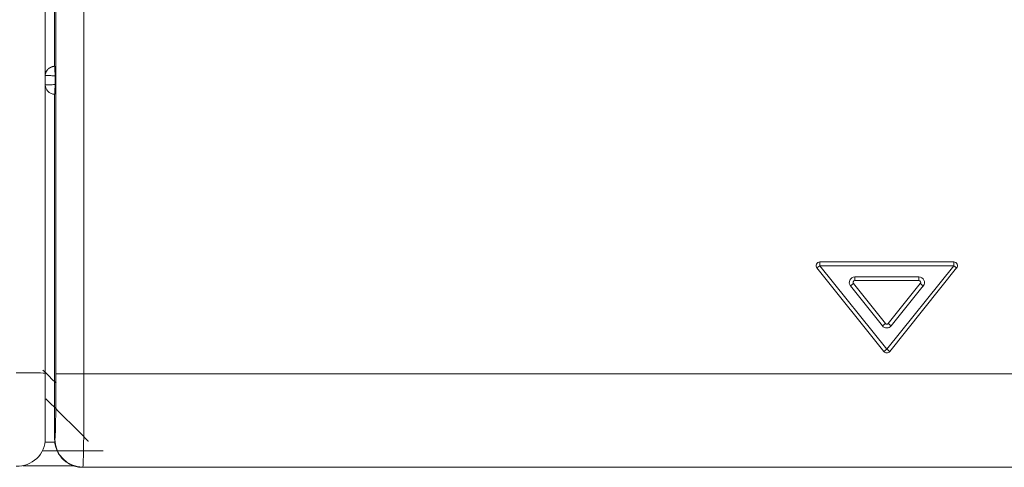
# Model space of a CAD drawing. Units: millimetres. Extents: x 0 to 1189, y 0 to 841.
# Drawn here: x 365 to 375, y 178 to 183 of the extents above; entities that cross this region are included whole.
import ezdxf

# ---------------------------------------------------------------- set-up
doc = ezdxf.new("R2010")
doc.units = ezdxf.units.MM
doc.layers.add('1', color=7, linetype='Continuous')

msp = doc.modelspace()

# ---------------------------------------------------------------- linework, layer by layer
at = {"layer": '1', "color": 18, "linetype": 'Continuous', "lineweight": 13}
for p, q in [((373.265, 180.569), (374.698, 180.569)), ((373.95, 179.609), (373.233, 180.505)), ((374.729, 180.505), (374.013, 179.609)), ((374.324, 180.369), (373.639, 180.369)), ((373.623, 180.337), (373.966, 179.909)), ((373.997, 179.909), (374.339, 180.337)), ((365.073, 178.639), (364.964, 178.637)), ((364.936, 178.545), (365.587, 178.545)), ((364.728, 178.385), (365.282, 178.385)), ((518.117, 178.368), (365.367, 178.368)), ((518.115, 178.37), (365.369, 178.37))]:
    msp.add_line(p, q, dxfattribs=at)
at = {"layer": '1', "color": 252, "linetype": 'Continuous', "lineweight": 13}
for p, q in [((373.265, 180.529), (373.265, 180.569)), ((374.698, 180.529), (374.698, 180.569)), ((373.233, 180.505), (373.265, 180.529)), ((373.265, 180.529), (373.981, 179.634)), ((374.698, 180.529), (373.265, 180.529)), ((373.981, 179.634), (374.698, 180.529)), ((374.698, 180.529), (374.729, 180.505)), ((373.639, 180.409), (374.324, 180.409)), ((373.639, 180.409), (373.639, 180.369)), ((374.324, 180.409), (374.324, 180.369)), ((373.592, 180.312), (373.623, 180.337)), ((373.934, 179.884), (373.592, 180.312)), ((374.37, 180.312), (374.028, 179.884)), ((374.339, 180.337), (374.37, 180.312)), ((373.966, 179.909), (373.934, 179.884)), ((373.997, 179.909), (374.028, 179.884)), ((373.95, 179.609), (373.981, 179.634)), ((374.013, 179.609), (373.981, 179.634)), ((365.381, 179.37), (518.103, 179.37))]:
    msp.add_line(p, q, dxfattribs=at)
at = {"layer": '1', "color": 18, "linetype": 'Continuous', "lineweight": 13}
for centre, radius, start, end in [((373.265, 180.529), 0.04, 90, 218.6598), ((374.698, 180.529), 0.04, 321.3402, 90), ((373.639, 180.349), 0.02, 90, 218.6598), ((374.324, 180.349), 0.02, 321.3402, 90), ((373.981, 179.922), 0.02, 218.6598, 321.3402), ((373.981, 179.634), 0.04, 218.6598, 321.3402), ((364.667, 178.679), 0.3, 268, 360)]:
    msp.add_arc(centre, radius, start, end, dxfattribs=at)
at = {"layer": '1', "color": 252, "linetype": 'Continuous', "lineweight": 13}
for centre, start, end in [((373.639, 180.349), 90, 218.6598), ((374.324, 180.349), 321.3402, 90), ((373.981, 179.922), 218.6598, 321.3402)]:
    msp.add_arc(centre, 0.06, start, end, dxfattribs=at)
at = {"layer": '1', "color": 18, "linetype": 'Continuous', "lineweight": 13}
for centre, start_param, end_param in [((364.827, 179.512), 4.280734, 4.527934), ((364.827, 179.235), 3.150167, 4.478518)]:
    msp.add_ellipse(centre, major_axis=(-0.6, 0.59), ratio=0.008726, start_param=start_param, end_param=end_param, dxfattribs=at)
at = {"layer": '1', "color": 252, "linetype": 'Continuous', "lineweight": 13}
for centre, major_axis, ratio, start_param, end_param in [((364.667, 179.379), (0.3, 0), 0.000496, 0, 1.605703), ((365.381, 179.37), (-0.3, 0), 0.000494, 4.712389, 6.265732), ((365.369, 178.67), (-0.212, 0.212), 0.999695, 0.785548, 2.356045)]:
    msp.add_ellipse(centre, major_axis=major_axis, ratio=ratio, start_param=start_param, end_param=end_param, dxfattribs=at)
at = {"layer": '1', "color": 18, "linetype": 'Continuous', "lineweight": 13}
for points, knots in [([(364.967, 254.938), (364.967, 253.373), (364.967, 251.806), (364.967, 248.67), (364.967, 247.102), (364.967, 243.962), (364.967, 240.821), (364.967, 237.676), (364.967, 234.531), (364.967, 232.957), (364.967, 230.989), (364.967, 230.595), (364.967, 229.808), (364.967, 229.414), (364.967, 228.233), (364.967, 227.446), (364.967, 225.084), (364.967, 223.509), (364.967, 220.358), (364.967, 218.783), (364.967, 215.632), (364.967, 214.056), (364.967, 210.904), (364.967, 209.328), (364.967, 206.964), (364.967, 206.176), (364.967, 204.599), (364.967, 203.811), (364.967, 201.447), (364.967, 199.871), (364.967, 196.718), (364.967, 195.142), (364.967, 191.989), (364.967, 190.413), (364.967, 187.26), (364.967, 185.684), (364.967, 182.531), (364.967, 180.955), (364.967, 179.379)], [0, 0, 0, 0, 0.0625, 0.0625, 0.125, 0.125, 0.1875, 0.25, 0.25, 0.3125, 0.3125, 0.328125, 0.328125, 0.34375, 0.34375, 0.375, 0.375, 0.4375, 0.4375, 0.5, 0.5, 0.5625, 0.5625, 0.625, 0.625, 0.65625, 0.65625, 0.6875, 0.6875, 0.75, 0.75, 0.8125, 0.8125, 0.875, 0.875, 0.9375, 0.9375, 1, 1, 1, 1]), ([(365.081, 179.37), (365.081, 181.579), (365.081, 183.787), (365.081, 188.204), (365.081, 190.412), (365.081, 194.829), (365.081, 197.037), (365.081, 201.453), (365.081, 203.661), (365.081, 206.974), (365.081, 208.078), (365.081, 210.286), (365.081, 211.389), (365.081, 214.701), (365.081, 216.909), (365.081, 219.668), (365.081, 220.219), (365.081, 221.323), (365.081, 221.875), (365.081, 223.53), (365.081, 225.737), (365.081, 229.046), (365.081, 231.251), (365.081, 232.354)], [0, 0, 0, 0, 0.125, 0.125, 0.25, 0.25, 0.375, 0.375, 0.5, 0.5, 0.5625, 0.5625, 0.625, 0.625, 0.75, 0.75, 0.78125, 0.78125, 0.8125, 0.8125, 0.875, 0.9375, 1, 1, 1, 1]), ([(365.067, 182.668), (365.067, 190.288), (365.067, 197.907), (365.067, 210.05), (365.067, 214.575), (365.067, 223.236), (365.067, 227.373), (365.067, 231.508)], [0, 0, 0, 0, 0.467877, 0.467877, 0.745818, 0.745818, 1, 1, 1, 1]), ([(365.071, 182.565), (365.055, 182.566), (365.04, 182.566), (365.015, 182.567), (365.006, 182.568), (364.987, 182.568), (364.977, 182.569), (364.967, 182.569)], [0, 0, 0, 0, 0.444061, 0.444061, 0.72203, 0.72203, 1, 1, 1, 1]), ([(365.067, 182.667), (365.067, 182.667), (365.065, 182.667), (365.062, 182.667), (365.06, 182.667), (365.057, 182.666), (365.055, 182.666), (365.052, 182.665), (365.05, 182.665), (365.048, 182.664), (365.046, 182.663), (365.043, 182.663), (365.041, 182.662), (365.039, 182.661), (365.037, 182.661), (365.035, 182.66), (365.033, 182.659), (365.031, 182.658), (365.029, 182.658), (365.027, 182.657), (365.025, 182.656), (365.024, 182.655), (365.022, 182.654), (365.02, 182.653), (365.019, 182.652), (365.017, 182.651), (365.015, 182.65), (365.014, 182.65), (365.013, 182.649), (365.011, 182.648), (365.01, 182.647), (365.008, 182.646), (365.007, 182.645), (365.006, 182.644), (365.005, 182.643), (365.003, 182.642), (365.001, 182.64), (364.999, 182.638), (364.995, 182.635), (364.992, 182.631), (364.989, 182.628), (364.986, 182.624), (364.983, 182.62), (364.981, 182.616), (364.979, 182.613), (364.977, 182.609), (364.975, 182.605), (364.973, 182.601), (364.972, 182.596), (364.97, 182.592), (364.969, 182.588), (364.969, 182.585), (364.969, 182.584)], [0, 0, 0, 0, 0.018775, 0.037306, 0.055595, 0.073642, 0.091446, 0.109008, 0.126327, 0.143404, 0.160239, 0.176832, 0.193183, 0.209292, 0.225159, 0.240785, 0.256169, 0.271312, 0.286214, 0.300874, 0.315294, 0.329473, 0.343411, 0.357109, 0.370566, 0.383784, 0.396761, 0.409499, 0.421998, 0.434257, 0.446277, 0.458059, 0.469602, 0.480908, 0.491975, 0.502805, 0.513398, 0.548222, 0.582658, 0.616718, 0.650411, 0.683748, 0.716738, 0.749394, 0.781725, 0.813745, 0.845464, 0.876895, 0.908051, 0.938945, 0.96959, 1, 1, 1, 1]), ([(365.071, 182.565), (365.071, 182.57), (365.071, 182.575), (365.071, 182.581), (365.071, 182.583), (365.071, 182.585), (365.071, 182.588), (365.071, 182.592), (365.071, 182.596), (365.071, 182.598), (365.071, 182.602), (365.071, 182.604), (365.07, 182.609), (365.07, 182.612), (365.07, 182.617), (365.07, 182.619), (365.07, 182.621), (365.07, 182.623), (365.07, 182.627), (365.07, 182.629), (365.07, 182.636), (365.07, 182.64), (365.069, 182.647), (365.069, 182.65), (365.069, 182.656), (365.069, 182.658), (365.068, 182.662), (365.068, 182.663), (365.068, 182.666), (365.067, 182.667), (365.067, 182.667)], [0, 0, 0, 0, 0.0625, 0.0625, 0.078125, 0.078125, 0.09375, 0.125, 0.125, 0.15625, 0.15625, 0.1875, 0.1875, 0.25, 0.25, 0.28125, 0.28125, 0.3125, 0.3125, 0.375, 0.375, 0.5, 0.5, 0.625, 0.625, 0.75, 0.75, 0.875, 0.875, 1, 1, 1, 1]), ([(365.067, 182.369), (365.068, 182.37), (365.068, 182.372), (365.069, 182.378), (365.069, 182.38), (365.069, 182.385), (365.069, 182.388), (365.069, 182.394), (365.07, 182.396), (365.07, 182.399), (365.07, 182.4), (365.07, 182.402), (365.07, 182.403), (365.07, 182.406), (365.07, 182.409), (365.07, 182.413), (365.07, 182.414), (365.07, 182.417), (365.07, 182.419), (365.07, 182.423), (365.07, 182.427), (365.071, 182.432), (365.071, 182.434), (365.071, 182.438), (365.071, 182.44), (365.071, 182.446), (365.071, 182.451), (365.071, 182.461), (365.071, 182.466), (365.071, 182.471)], [0, 0, 0, 0, 0.25, 0.25, 0.375, 0.375, 0.5, 0.5, 0.5625, 0.5625, 0.59375, 0.59375, 0.625, 0.625, 0.6875, 0.6875, 0.71875, 0.71875, 0.75, 0.75, 0.8125, 0.8125, 0.84375, 0.84375, 0.875, 0.875, 0.9375, 0.9375, 1, 1, 1, 1]), ([(365.067, 182.368), (365.055, 182.368), (365.043, 182.37), (365.021, 182.378), (365.011, 182.385), (364.993, 182.4), (364.985, 182.41), (364.974, 182.431), (364.97, 182.442), (364.968, 182.454)], [0, 0, 0, 0, 0.25, 0.25, 0.5, 0.5, 0.75, 0.75, 1, 1, 1, 1]), ([(373.971, 179.595), (373.971, 179.595), (373.972, 179.595), (373.975, 179.594), (373.978, 179.594), (373.982, 179.594), (373.982, 179.594), (373.983, 179.594)], [0, 0, 0, 0, 0.145824, 0.145824, 0.891452, 0.891452, 1, 1, 1, 1]), ([(364.967, 179.379), (364.967, 179.355), (364.967, 179.31), (364.967, 179.264), (364.967, 179.23), (364.967, 179.219), (364.967, 179.197), (364.967, 179.185), (364.967, 179.153), (364.967, 179.11), (364.967, 179.068), (364.967, 179.038), (364.967, 179.028), (364.967, 179.013), (364.967, 179.008), (364.967, 178.999), (364.967, 178.994), (364.967, 178.97), (364.967, 178.933), (364.967, 178.883), (364.967, 178.852), (364.967, 178.834), (364.967, 178.83), (364.967, 178.823), (364.967, 178.813), (364.967, 178.803), (364.967, 178.784), (364.967, 178.76), (364.967, 178.741), (364.967, 178.728), (364.967, 178.723), (364.967, 178.718), (364.967, 178.716), (364.967, 178.712), (364.967, 178.71), (364.967, 178.702), (364.967, 178.691), (364.967, 178.684), (364.967, 178.68), (364.967, 178.679), (364.967, 178.679)], [0, 0, 0, 0, 0.062552, 0.125104, 0.125104, 0.15638, 0.15638, 0.187656, 0.187656, 0.250208, 0.31276, 0.31276, 0.344036, 0.344036, 0.359674, 0.359674, 0.375312, 0.375312, 0.437864, 0.500417, 0.562969, 0.562969, 0.578607, 0.578607, 0.594245, 0.625521, 0.625521, 0.688073, 0.750625, 0.750625, 0.781901, 0.781901, 0.797539, 0.797539, 0.813177, 0.813177, 0.875729, 0.938281, 0.938281, 1, 1, 1, 1]), ([(365.067, 178.668), (365.067, 178.648), (365.069, 178.629), (365.077, 178.59), (365.083, 178.571), (365.098, 178.535), (365.107, 178.518), (365.129, 178.485), (365.141, 178.47), (365.169, 178.442), (365.184, 178.429), (365.217, 178.408), (365.234, 178.398), (365.271, 178.383), (365.29, 178.378), (365.328, 178.37), (365.348, 178.368), (365.367, 178.368)], [0, 0, 0, 0, 0.125, 0.125, 0.25, 0.25, 0.375, 0.375, 0.5, 0.5, 0.625, 0.625, 0.75, 0.75, 0.875, 0.875, 1, 1, 1, 1])]:
    msp.add_open_spline(points, degree=3, knots=knots, dxfattribs=at)
at = {"layer": '1', "color": 252, "linetype": 'Continuous', "lineweight": 13}
for points, knots in [([(365.381, 232.37), (365.381, 231.267), (365.381, 229.061), (365.381, 225.751), (365.381, 223.543), (365.381, 221.888), (365.381, 221.336), (365.381, 220.232), (365.381, 219.68), (365.381, 216.92), (365.381, 214.712), (365.381, 211.399), (365.381, 210.295), (365.381, 208.086), (365.381, 206.982), (365.381, 203.669), (365.381, 201.46), (365.381, 197.042), (365.381, 194.833), (365.381, 190.415), (365.381, 188.206), (365.381, 183.788), (365.381, 181.579), (365.381, 179.37)], [0, 0, 0, 0, 0.0625, 0.125, 0.1875, 0.1875, 0.21875, 0.21875, 0.25, 0.25, 0.375, 0.375, 0.4375, 0.4375, 0.5, 0.5, 0.625, 0.625, 0.75, 0.75, 0.875, 0.875, 1, 1, 1, 1]), ([(364.967, 182.467), (364.983, 182.468), (364.998, 182.468), (365.023, 182.469), (365.032, 182.469), (365.052, 182.47), (365.061, 182.47), (365.071, 182.471)], [0, 0, 0, 0, 0.444079, 0.444079, 0.72204, 0.72204, 1, 1, 1, 1]), ([(365.069, 178.67), (365.07, 178.67), (365.071, 178.673), (365.071, 178.681), (365.072, 178.687), (365.072, 178.688), (365.072, 178.691), (365.072, 178.695), (365.073, 178.7), (365.073, 178.71), (365.074, 178.726), (365.075, 178.746), (365.075, 178.762), (365.075, 178.768), (365.076, 178.777), (365.076, 178.78), (365.076, 178.786), (365.076, 178.789), (365.076, 178.805), (365.077, 178.833), (365.078, 178.879), (365.078, 178.913), (365.079, 178.935), (365.079, 178.939), (365.079, 178.948), (365.079, 178.962), (365.079, 178.976), (365.08, 179.004), (365.08, 179.043), (365.08, 179.084), (365.081, 179.115), (365.081, 179.126), (365.081, 179.142), (365.081, 179.148), (365.081, 179.159), (365.081, 179.164), (365.081, 179.191), (365.081, 179.235), (365.081, 179.28), (365.081, 179.325), (365.081, 179.347), (365.081, 179.37)], [0, 0, 0, 0, 0.0625, 0.125, 0.125, 0.140625, 0.140625, 0.15625, 0.1875, 0.1875, 0.25, 0.3125, 0.3125, 0.34375, 0.34375, 0.359375, 0.359375, 0.375, 0.375, 0.4375, 0.5, 0.5625, 0.5625, 0.578125, 0.578125, 0.59375, 0.625, 0.625, 0.6875, 0.75, 0.75, 0.78125, 0.78125, 0.796875, 0.796875, 0.8125, 0.8125, 0.875, 0.9375, 0.9375, 1, 1, 1, 1]), ([(365.369, 178.37), (365.37, 178.371), (365.371, 178.375), (365.371, 178.386), (365.372, 178.394), (365.372, 178.396), (365.372, 178.4), (365.372, 178.406), (365.373, 178.413), (365.373, 178.427), (365.374, 178.45), (365.375, 178.478), (365.375, 178.502), (365.375, 178.51), (365.376, 178.523), (365.376, 178.527), (365.376, 178.536), (365.376, 178.541), (365.376, 178.564), (365.377, 178.603), (365.378, 178.646), (365.378, 178.692), (365.378, 178.717), (365.379, 178.748), (365.379, 178.755), (365.379, 178.768), (365.379, 178.787), (365.379, 178.807), (365.38, 178.848), (365.38, 178.903), (365.38, 178.962), (365.38, 179.006), (365.381, 179.022), (365.381, 179.045), (365.381, 179.052), (365.381, 179.068), (365.381, 179.076), (365.381, 179.115), (365.381, 179.177), (365.381, 179.241), (365.381, 179.305), (365.381, 179.338), (365.381, 179.37)], [0, 0, 0, 0, 0.0625, 0.125, 0.125, 0.140625, 0.140625, 0.15625, 0.1875, 0.1875, 0.25, 0.3125, 0.3125, 0.34375, 0.34375, 0.359375, 0.359375, 0.375, 0.375, 0.4375, 0.5, 0.5, 0.5625, 0.5625, 0.578125, 0.578125, 0.59375, 0.625, 0.625, 0.6875, 0.75, 0.75, 0.78125, 0.78125, 0.796875, 0.796875, 0.8125, 0.8125, 0.875, 0.9375, 0.9375, 1, 1, 1, 1])]:
    msp.add_open_spline(points, degree=3, knots=knots, dxfattribs=at)
at = {"layer": '1', "color": 18, "linetype": 'Continuous', "lineweight": 13}
for points in [[(364.967, 182.569), (364.967, 182.535), (364.967, 182.501), (364.967, 182.467)], [(365.071, 182.471), (365.071, 182.502), (365.071, 182.534), (365.071, 182.565)], [(365.067, 178.668), (365.067, 179.901), (365.067, 181.135), (365.067, 182.368)]]:
    msp.add_open_spline(points, degree=3, dxfattribs=at)
at = {"layer": '1', "color": 252, "linetype": 'Continuous', "lineweight": 13}
for points in [[(365.067, 178.668), (365.068, 178.669), (365.069, 178.669), (365.069, 178.67)], [(365.369, 178.37), (365.369, 178.369), (365.368, 178.369), (365.367, 178.368)]]:
    msp.add_open_spline(points, degree=3, dxfattribs=at)

doc.saveas('drawing.dxf')
